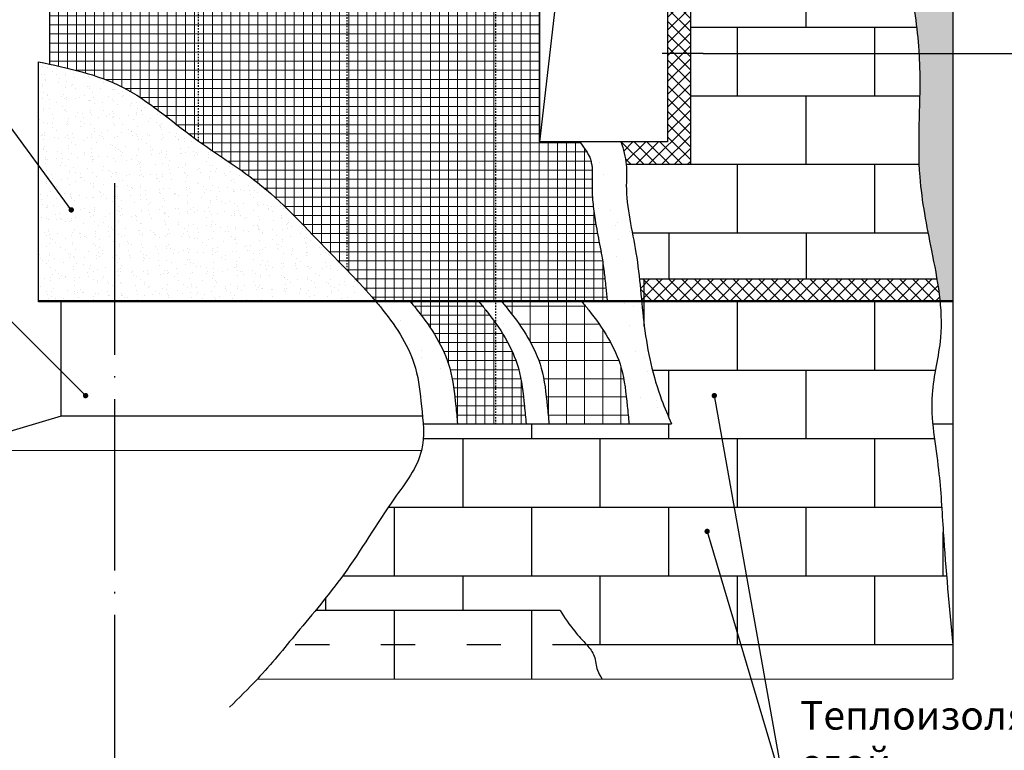
# Model space of a CAD drawing. Units: millimetres. Extents: x -610 to 3150, y 1594 to 3475.
# Drawn here: x 62 to 131, y 3166 to 3217 of the extents above; entities that cross this region are included whole.
import ezdxf

# ---------------------------------------------------------------- set-up
doc = ezdxf.new("R2010")
doc.units = ezdxf.units.MM
for name, pattern in [('ACAD_ISO03W100', [30, 12, -18]), ('ACAD_ISO04W100', [30, 24, -3, 0, -3]), ('DASHED', [0.75, 0.5, -0.25])]:
    doc.linetypes.add(name, pattern=pattern)
for name, color, linetype, lineweight in [('Construction_wall', 1, 'Continuous', 25), ('Greed_construction', 252, 'Continuous', 20), ('Greed_MW', 52, 'Continuous', 20), ('TEXT-2', 7, 'Continuous', 25), ('Вспомогат. линии', 130, 'Continuous', 25), ('Земля', 86, 'Continuous', 20), ('Оси', 31, 'ACAD_ISO04W100', 25), ('стеклосетка', 3, 'ACAD_ISO03W100', 25), ('Утеплитель', 5, 'Continuous', 25)]:
    doc.layers.add(name, color=color, linetype=linetype, lineweight=lineweight)
doc.styles.get("Standard").update_dxf_attribs({"font": 'times.ttf'})
doc.dimstyles.get("Standard").update_dxf_attribs({"dimtxt": 0.18, "dimasz": 0.18, "dimexe": 0.18, "dimexo": 0.0625, "dimgap": 0.09, "dimtad": 0, "dimtih": 1, "dimtoh": 1, "dimdec": 4, "dimzin": 0, "dimdsep": 46, "dimtxsty": 'Standard', "dimcen": 0.09, "dimadec": 0, "dimazin": 0, "dimtfac": 1, "dimtdec": 4, "dimtofl": 0, "dimtmove": 0, "dimatfit": 3, "dimfxl": 1, "dimtolj": 1, "dimtzin": 0, "dimarcsym": 0})
pattern_1 = [(45, (-102.5449, 2710.3505), (-0.4490128, 0.4490128), []), (135, (-102.5449, 2710.3505), (-0.4490128, -0.4490128), [])]
pattern_2 = [(90, (-102.5449, 2710.3505), (-0.635, 1e-16), []), (180, (-102.5449, 2710.3505), (-1e-16, -0.635), [])]
pattern_3 = [(172.5, (-102.545, 2710.3505), (-2.678028, -2.85905), [0, -3.08864, 0, -3.4544, 0, -3.302]), (142.5, (-102.545, 2710.3505), (-6.597863, -1.512087), [0, -1.66624, 0, -2.78384, 0, -1.0668]), (102.5, (-100.7776, 2708.583), (-4.482658, 4.466399), [0, -1.016, 0, -3.6576, 0, -4.7752]), (92.5, (-100.7776, 2708.583), (-5.580406, 3.05825), [0, -0.508, 0, -2.39776, 0, -2.7432])]

msp = doc.modelspace()

# ---------------------------------------------------------------- hatches: boundary and pattern name
at = {"layer": 'Greed_construction'}
h = msp.add_hatch(dxfattribs=at)
h.set_pattern_fill('ANSI37', color=256, scale=0.2, angle=45, style=0)
h.set_pattern_definition(pattern_2)
h.paths.add_polyline_path([(73.2812, 3288.7156), (74.9016, 3288.7156), (74.9016, 3292.3226), (64.5016, 3292.3226), (64.5016, 3288.7156)])
h.paths.add_polyline_path([(64.5016, 3288.7156), (64.5016, 3280.1273), (74.9016, 3277.4077), (74.9016, 3288.7156), (72.922, 3288.7156)])
edge = h.paths.add_edge_path()
edge.add_line((64.5016, 3280.1273), (64.5016, 3250.0825))
edge.add_spline(control_points=[(64.5016, 3250.0825), (66.2054, 3250.1457), (69.7056, 3250.2756), (73.1882, 3249.605), (74.9016, 3249.0686)], knot_values=[66.756728, 66.756728, 66.756728, 66.756728, 73.1407639, 79.8716465, 79.8716465, 79.8716465, 79.8716465], degree=3, periodic=0)
edge.add_line((74.9016, 3249.0686), (74.9016, 3277.4077))
edge.add_line((74.9016, 3277.4077), (64.5016, 3280.1273))
edge = h.paths.add_edge_path()
edge.add_spline(control_points=[(85.3016, 3282.5712), (85.2322, 3282.762), (85.1584, 3282.9573), (84.8997, 3283.6278), (84.7002, 3284.1239), (84.4026, 3284.9125), (84.3038, 3285.1828), (84.1128, 3285.7402), (84.0202, 3286.0302), (83.8087, 3286.7568), (83.6987, 3287.1939), (83.4704, 3288.2262), (83.3646, 3288.8189), (83.157, 3290.1892), (83.0688, 3290.9609), (82.9712, 3291.9088), (82.952, 3292.1008), (82.8743, 3292.3226)], knot_values=[0.6734117, 0.6734117, 0.6734117, 0.6734117, 1.5078106, 1.5078106, 3.4715003, 3.4715003, 4.4533452, 4.4533452, 5.4351901, 5.4351901, 6.9301513, 6.9301513, 8.9873921, 8.9873921, 11.7454045, 11.7454045, 12.450999, 12.450999, 12.450999, 12.450999], degree=3, periodic=0)
edge.add_line((82.8743, 3292.3226), (74.9016, 3292.3226))
edge.add_line((74.9016, 3292.3226), (74.9016, 3249.0686))
edge.add_spline(control_points=[(74.9016, 3249.0686), (75.0797, 3249.0128), (77.8163, 3248.1202), (81.2655, 3246.234), (84.5054, 3244.2204), (85.3016, 3243.541)], knot_values=[52.0224395, 52.0224395, 52.0224395, 52.0224395, 52.7220984, 62.8206751, 66.756728, 66.756728, 66.756728, 66.756728], degree=3, periodic=0)
edge.add_line((85.3016, 3243.541), (85.3016, 3282.5712))
edge = h.paths.add_edge_path()
edge.add_spline(control_points=[(85.3016, 3243.541), (85.6412, 3243.2513), (87.0466, 3241.8836), (88.9582, 3237.5452), (87.6594, 3232.1582), (85.9278, 3228.9347), (85.3016, 3227.9269)], knot_values=[30.8453448, 30.8453448, 30.8453448, 30.8453448, 32.5240064, 38.2371928, 47.5590247, 52.0224395, 52.0224395, 52.0224395, 52.0224395], degree=3, periodic=0)
edge.add_line((85.3016, 3227.9269), (85.3016, 3199.2823))
edge.add_spline(control_points=[(85.3016, 3199.2823), (85.9693, 3198.595), (86.6271, 3197.8979), (87.2538, 3197.1617)], knot_values=[33.1093698, 33.1093698, 33.1093698, 33.1093698, 36.7138326, 36.7138326, 36.7138326, 36.7138326], degree=3, periodic=0)
edge.add_line((87.2538, 3197.1617), (95.7016, 3197.1617))
edge.add_line((95.7016, 3197.1617), (95.7016, 3244.8357))
edge.add_spline(control_points=[(95.7016, 3244.8357), (95.6907, 3244.8547), (95.6798, 3244.8737), (95.5711, 3245.0611), (95.4707, 3245.2255), (95.2638, 3245.5467), (95.1605, 3245.6978), (94.915, 3246.0429), (94.7759, 3246.233), (94.4801, 3246.6493), (94.3235, 3246.875), (94.0866, 3247.2501), (94.0073, 3247.3813), (93.8509, 3247.6574), (93.7729, 3247.8049), (93.6023, 3248.1529), (93.5142, 3248.3535), (93.2107, 3249.1062), (93.0555, 3249.6283), (92.7864, 3250.5693), (92.6725, 3250.989), (92.4842, 3251.5631), (92.4116, 3251.7576), (92.3012, 3252.0087), (92.2642, 3252.0857), (92.1897, 3252.2271), (92.1539, 3252.2889), (91.9914, 3252.5458), (91.8209, 3252.7727), (91.3948, 3253.3017), (91.14, 3253.6031), (90.7243, 3254.1469), (90.5752, 3254.3517), (90.3539, 3254.6894), (90.2806, 3254.8071), (90.1369, 3255.0538), (90.0657, 3255.1849), (89.8929, 3255.5297), (89.7996, 3255.7439), (89.4621, 3256.6213), (89.3193, 3257.2659), (89.1246, 3258.4681), (89.0725, 3259.0291), (88.9914, 3259.8672), (88.9615, 3260.1727), (88.9093, 3260.5974), (88.8907, 3260.7334), (88.8502, 3260.9932), (88.8287, 3261.1146), (88.7718, 3261.3982), (88.735, 3261.5601), (88.6305, 3261.9806), (88.5567, 3262.2449), (88.3083, 3263.0899), (88.1084, 3263.706), (87.814, 3264.7853), (87.7099, 3265.2098), (87.5846, 3265.884), (87.548, 3266.1149), (87.4896, 3266.5895), (87.4683, 3266.8357), (87.4205, 3267.7396), (87.4455, 3268.3545), (87.5038, 3269.4754), (87.5373, 3269.9823), (87.5465, 3270.6325), (87.544, 3270.8244), (87.5302, 3271.091), (87.5239, 3271.1763), (87.508, 3271.3399), (87.4987, 3271.4162), (87.4714, 3271.5981), (87.4512, 3271.7071), (87.3792, 3272.0409), (87.315, 3272.28), (87.1057, 3272.9717), (86.9346, 3273.4577), (86.6593, 3274.3028), (86.5592, 3274.6236), (86.4207, 3275.135), (86.3764, 3275.3105), (86.2947, 3275.6721), (86.2569, 3275.8608), (86.1859, 3276.273), (86.1547, 3276.4962), (86.0914, 3277.0403), (86.0664, 3277.3551), (86.0085, 3278.2982), (85.9964, 3278.8848), (85.9492, 3279.7834), (85.9222, 3280.1254), (85.861, 3280.5763), (85.8387, 3280.7099), (85.7742, 3281.0347), (85.7286, 3281.2257), (85.5758, 3281.7854), (85.4484, 3282.1682), (85.3016, 3282.5712)], knot_values=[12.450999, 12.450999, 12.450999, 12.450999, 12.5483626, 12.5483626, 13.4150554, 13.4150554, 14.2817482, 14.2817482, 15.159012, 15.159012, 16.0246461, 16.0246461, 16.4574632, 16.4574632, 16.8902802, 16.8902802, 17.4977775, 17.4977775, 19.2172909, 19.2172909, 20.9368044, 20.9368044, 22.0062876, 22.0062876, 22.5410292, 22.5410292, 23.0757707, 23.0757707, 24.4598621, 24.4598621, 25.8439534, 25.8439534, 26.5824371, 26.5824371, 26.9516789, 26.9516789, 27.3209208, 27.3209208, 27.9229163, 27.9229163, 29.8068883, 29.8068883, 31.6908603, 31.6908603, 32.881057, 32.881057, 33.4761554, 33.4761554, 34.0712537, 34.0712537, 34.8189069, 34.8189069, 35.9613825, 35.9613825, 38.3238019, 38.3238019, 39.7295291, 39.7295291, 40.4323927, 40.4323927, 41.1352563, 41.1352563, 43.1238915, 43.1238915, 45.1125266, 45.1125266, 46.0302397, 46.0302397, 46.4890963, 46.4890963, 46.9479528, 46.9479528, 47.5586777, 47.5586777, 48.7340326, 48.7340326, 50.7078933, 50.7078933, 51.8112169, 51.8112169, 52.3628788, 52.3628788, 52.9145406, 52.9145406, 53.5957306, 53.5957306, 54.6139787, 54.6139787, 56.7692898, 56.7692898, 58.3038274, 58.3038274, 59.0210943, 59.0210943, 59.9768172, 59.9768172, 61.7397777, 61.7397777, 61.7397777, 61.7397777], degree=3, periodic=0)
edge.add_line((85.3016, 3282.5712), (85.3016, 3243.541))
edge = h.paths.add_edge_path()
edge.add_spline(control_points=[(85.3016, 3227.9269), (84.6847, 3226.9338), (82.4437, 3223.7782), (79.0414, 3219.9793), (75.7923, 3218.6329), (74.9016, 3218.3613)], knot_values=[12.7669323, 12.7669323, 12.7669323, 12.7669323, 17.1647169, 27.2482259, 30.8453448, 30.8453448, 30.8453448, 30.8453448], degree=3, periodic=0)
edge.add_line((74.9016, 3218.3613), (74.9016, 3208.318))
edge.add_spline(control_points=[(74.9016, 3208.318), (76.2759, 3207.3343), (79.5846, 3205.3303), (82.7264, 3201.886), (84.7845, 3199.8147), (85.3016, 3199.2823)], knot_values=[15.8260505, 15.8260505, 15.8260505, 15.8260505, 22.1244362, 30.3176751, 33.1093698, 33.1093698, 33.1093698, 33.1093698], degree=3, periodic=0)
edge.add_line((85.3016, 3199.2823), (85.3016, 3227.9269))
edge = h.paths.add_edge_path()
edge.add_spline(control_points=[(74.9016, 3218.3613), (71.7404, 3217.3975), (68.121, 3217.4721), (64.5016, 3217.5467)], knot_values=[0, 0, 0, 0, 12.7669323, 12.7669323, 12.7669323, 12.7669323], degree=3, periodic=0)
edge.add_line((64.5016, 3217.5467), (64.5016, 3213.6932))
edge.add_spline(control_points=[(64.5016, 3213.6932), (66.2755, 3213.315), (70.0483, 3212.3946), (73.0407, 3209.6635), (74.8115, 3208.3825), (74.9016, 3208.318)], knot_values=[1.0032038, 1.0032038, 1.0032038, 1.0032038, 7.6856998, 15.4130552, 15.8260505, 15.8260505, 15.8260505, 15.8260505], degree=3, periodic=0)
edge.add_line((74.9016, 3208.318), (74.9016, 3218.3613))
edge = h.paths.add_edge_path()
edge.add_line((98.7818, 3224.2662), (100.5613, 3224.2662))
edge.add_spline(control_points=[(100.5613, 3224.2662), (100.5174, 3224.3571), (100.4736, 3224.4495), (100.3402, 3224.7379), (100.2509, 3224.9414), (99.9723, 3225.6208), (99.8051, 3226.102), (99.5045, 3227.1223), (99.3767, 3227.662), (99.0777, 3229.2448), (98.9761, 3230.2901), (98.9236, 3231.8405), (98.9229, 3232.3545), (98.9421, 3233.1189), (98.9519, 3233.3727), (98.9775, 3233.8775), (98.9929, 3234.1208), (99.0418, 3234.8931), (99.0699, 3235.3753), (99.065, 3235.9603), (99.0585, 3236.1191), (99.0347, 3236.4138), (99.0178, 3236.5475), (98.9804, 3236.7553), (98.9624, 3236.8396), (98.9069, 3237.0665), (98.864, 3237.2152), (98.7333, 3237.6169), (98.6337, 3237.8831), (98.4629, 3238.3147), (98.4024, 3238.4639), (98.2768, 3238.7734), (98.2109, 3238.9355), (98.0621, 3239.3079), (97.9806, 3239.5157), (97.7468, 3240.1178), (97.5987, 3240.5075), (97.0492, 3241.9436), (96.6602, 3242.9352), (96.0589, 3244.1821), (95.8849, 3244.516), (95.7016, 3244.8357)], knot_values=[61.7397777, 61.7397777, 61.7397777, 61.7397777, 62.0736846, 62.0736846, 62.7644393, 62.7644393, 64.3719876, 64.3719876, 66.1512621, 66.1512621, 69.5806039, 69.5806039, 71.2952748, 71.2952748, 72.1526102, 72.1526102, 73.0099456, 73.0099456, 75.008528, 75.008528, 75.8287724, 75.8287724, 76.6490168, 76.6490168, 77.1656211, 77.1656211, 77.9751039, 77.9751039, 79.2178459, 79.2178459, 79.8392169, 79.8392169, 80.4605879, 80.4605879, 81.257498, 81.257498, 82.7894902, 82.7894902, 87.023709, 87.023709, 88.659731, 88.659731, 88.659731, 88.659731], degree=3, periodic=0)
edge.add_line((95.7016, 3244.8357), (95.7016, 3197.1617))
edge.add_line((95.7016, 3197.1617), (103.4951, 3197.1617))
edge.add_spline(control_points=[(103.4951, 3197.1617), (103.4654, 3197.474), (103.4365, 3197.781), (103.3681, 3198.4617), (103.3281, 3198.8323), (103.2599, 3199.3753), (103.2358, 3199.5541), (103.1842, 3199.9075), (103.157, 3200.0799), (103.0803, 3200.5289), (103.0269, 3200.8123), (102.8672, 3201.6397), (102.7528, 3202.208), (102.5922, 3203.207), (102.5362, 3203.6159), (102.4782, 3204.2546), (102.4632, 3204.4717), (102.4493, 3204.8037), (102.4461, 3204.9154), (102.443, 3205.1408), (102.4432, 3205.2572), (102.4468, 3205.4977), (102.4504, 3205.6191), (102.4591, 3205.9063), (102.4635, 3206.0559), (102.4635, 3206.2381), (102.4625, 3206.2918), (102.4587, 3206.3848), (102.4561, 3206.4222), (102.4454, 3206.5302), (102.4311, 3206.6215), (102.3875, 3206.8248), (102.3608, 3206.9316), (102.2859, 3207.2028), (102.2338, 3207.3749), (101.5866, 3208.2662)], knot_values=[0, 0, 0, 0, 1.172751, 1.172751, 2.6464093, 2.6464093, 3.3832384, 3.3832384, 4.1200676, 4.1200676, 5.2610268, 5.2610268, 7.3319171, 7.3319171, 8.6733238, 8.6733238, 9.3440272, 9.3440272, 9.6793789, 9.6793789, 10.0147306, 10.0147306, 10.4221199, 10.4221199, 11.0709457, 11.0709457, 11.3953585, 11.3953585, 11.7197714, 11.7197714, 12.4079247, 12.4079247, 12.9937897, 12.9937897, 13.7385955, 13.7385955, 13.7385955, 13.7385955], degree=3, periodic=0)
edge.add_line((101.5866, 3208.2662), (98.7818, 3208.2662))
edge.add_line((98.7818, 3208.2662), (98.7818, 3224.2662))
h = msp.add_hatch(dxfattribs=at)
h.set_pattern_fill('AR-BRSTD', color=256, scale=0.008, style=0)
h.set_pattern_definition([(0, (32.4449, 649.49325), (0, 0.5419344), []), (90, (32.4449, 649.49325), (-0.8128, 0.5419344), [0.5419344, -0.5419344])])
edge = h.paths.add_edge_path()
edge.add_line((127.7016, 3284.7006), (111.8901, 3290.4765))
edge.add_spline(control_points=[(111.8901, 3290.4765), (112.1021, 3289.7396), (112.326, 3289.0028), (112.5587, 3288.2662)], knot_values=[3.3383967, 3.3383967, 3.3383967, 3.3383967, 6.18873, 6.18873, 6.18873, 6.18873], degree=3, periodic=0)
edge.add_spline(control_points=[(112.5587, 3288.2662), (113.0646, 3286.6645), (113.6118, 3285.0641), (114.1685, 3283.4662)], knot_values=[6.18873, 6.18873, 6.18873, 6.18873, 12.3873214, 12.3873214, 12.3873214, 12.3873214], degree=3, periodic=0)
edge.add_spline(control_points=[(114.1685, 3283.4662), (114.4893, 3282.5457), (115.0529, 3280.945), (115.6074, 3279.3476), (115.8298, 3278.6662)], knot_values=[12.3873214, 12.3873214, 12.3873214, 12.3873214, 15.9585104, 18.6024906, 18.6024906, 18.6024906, 18.6024906], degree=3, periodic=0)
edge.add_spline(control_points=[(115.8298, 3278.6662), (115.9579, 3278.2737), (116.0815, 3277.8805), (116.1984, 3277.4862)], knot_values=[18.6024906, 18.6024906, 18.6024906, 18.6024906, 20.1258667, 20.1258667, 20.1258667, 20.1258667], degree=3, periodic=0)
edge.add_line((116.1984, 3277.4862), (127.7016, 3281.5535))
edge.add_line((127.7016, 3281.5535), (127.7016, 3284.7006))
edge = h.paths.add_edge_path()
edge.add_line((127.7016, 3292.3226), (111.3857, 3292.3226))
edge.add_spline(control_points=[(111.3857, 3292.3226), (111.5444, 3291.7072), (111.7131, 3291.0918), (111.8901, 3290.4765)], knot_values=[0.9585354, 0.9585354, 0.9585354, 0.9585354, 3.3383967, 3.3383967, 3.3383967, 3.3383967], degree=3, periodic=0)
edge.add_line((111.8901, 3290.4765), (127.7016, 3284.7006))
edge.add_line((127.7016, 3284.7006), (127.7016, 3292.3226))
edge = h.paths.add_edge_path()
edge.add_line((127.7016, 3281.5535), (116.1984, 3277.4862))
edge.add_spline(control_points=[(116.1984, 3277.4862), (116.5517, 3276.2937), (116.8432, 3275.0914), (117.0097, 3273.8662)], knot_values=[20.1258667, 20.1258667, 20.1258667, 20.1258667, 24.7330804, 24.7330804, 24.7330804, 24.7330804], degree=3, periodic=0)
edge.add_spline(control_points=[(117.0097, 3273.8662), (117.1235, 3273.0284), (117.2267, 3271.4497), (117.0579, 3269.8198), (116.9656, 3269.0662)], knot_values=[24.7330804, 24.7330804, 24.7330804, 24.7330804, 27.8838465, 30.5950901, 30.5950901, 30.5950901, 30.5950901], degree=3, periodic=0)
edge.add_spline(control_points=[(116.9656, 3269.0662), (116.8866, 3268.4216), (116.7972, 3267.7772), (116.7249, 3267.1402)], knot_values=[30.5950901, 30.5950901, 30.5950901, 30.5950901, 32.9146233, 32.9146233, 32.9146233, 32.9146233], degree=3, periodic=0)
edge.add_line((116.7249, 3267.1402), (127.7016, 3269.5253))
edge.add_line((127.7016, 3269.5253), (127.7016, 3281.5535))
edge = h.paths.add_edge_path()
edge.add_line((127.7016, 3269.5253), (116.7249, 3267.1402))
edge.add_spline(control_points=[(116.7249, 3267.1402), (116.6133, 3266.1559), (116.5424, 3265.1892), (116.6139, 3264.2662)], knot_values=[32.9146233, 32.9146233, 32.9146233, 32.9146233, 36.4986033, 36.4986033, 36.4986033, 36.4986033], degree=3, periodic=0)
edge.add_spline(control_points=[(116.6139, 3264.2662), (116.6774, 3263.4454), (117.3074, 3260.6332), (120.8894, 3258.0712), (120.7995, 3255.285), (120.7542, 3254.6662)], knot_values=[36.4986033, 36.4986033, 36.4986033, 36.4986033, 39.6862178, 47.8989395, 50.1852139, 50.1852139, 50.1852139, 50.1852139], degree=3, periodic=0)
edge.add_line((118.9733, 3259.4662), (118.9707, 3259.4662))
edge.add_spline(control_points=[(116.6139, 3264.2662), (116.6774, 3263.4454), (117.3074, 3260.6332), (120.8894, 3258.0712), (120.7995, 3255.285), (120.7542, 3254.6662)], knot_values=[36.4986033, 36.4986033, 36.4986033, 36.4986033, 39.6862178, 47.8989395, 50.1852139, 50.1852139, 50.1852139, 50.1852139], degree=3, periodic=0)
edge.add_spline(control_points=[(120.7542, 3254.6662), (120.6918, 3253.8151), (120.3634, 3251.2317), (122.6506, 3248.346), (122.4806, 3245.8908), (122.3948, 3245.0662)], knot_values=[50.1852139, 50.1852139, 50.1852139, 50.1852139, 53.3301609, 59.4823697, 62.5449875, 62.5449875, 62.5449875, 62.5449875], degree=3, periodic=0)
edge.add_spline(control_points=[(122.3948, 3245.0662), (122.3275, 3244.4198), (122.2422, 3243.768), (122.2246, 3243.123)], knot_values=[62.5449875, 62.5449875, 62.5449875, 62.5449875, 64.9461479, 64.9461479, 64.9461479, 64.9461479], degree=3, periodic=0)
edge.add_line((122.2246, 3243.123), (122.2246, 3242.6662))
edge.add_spline(control_points=[(122.2246, 3242.6662), (122.274, 3241.0176), (122.9051, 3239.4324), (123.1576, 3237.8118)], knot_values=[65.5145036, 65.5145036, 65.5145036, 65.5145036, 71.6887718, 71.6887718, 71.6887718, 71.6887718], degree=3, periodic=0)
edge.add_line((123.1576, 3237.8118), (127.7016, 3237.8118))
edge.add_line((127.7016, 3237.8118), (127.7016, 3248.435))
edge.add_line((127.7016, 3248.435), (130.0552, 3249.6686))
edge.add_line((130.0552, 3249.6686), (127.7016, 3249.6686))
edge.add_line((127.7016, 3249.6686), (125.348, 3249.6686))
edge.add_line((125.348, 3249.6686), (127.7016, 3250.9022))
edge.add_line((127.7016, 3250.9022), (127.7016, 3269.5253))
edge = h.paths.add_edge_path()
edge.add_line((127.7016, 3237.8118), (123.1576, 3237.8118))
edge.add_spline(control_points=[(123.1576, 3237.8118), (123.1863, 3237.6275), (123.2863, 3236.8523), (123.2752, 3236.0664), (123.2557, 3235.4662)], knot_values=[71.6887718, 71.6887718, 71.6887718, 71.6887718, 72.3906991, 74.6350175, 74.6350175, 74.6350175, 74.6350175], degree=3, periodic=0)
edge.add_spline(control_points=[(123.2557, 3235.4662), (123.2324, 3234.7546), (123.0963, 3232.2604), (124.0023, 3229.3594), (124.0214, 3227.101), (124.0138, 3226.6118)], knot_values=[74.6350175, 74.6350175, 74.6350175, 74.6350175, 77.296318, 83.9357051, 85.7675305, 85.7675305, 85.7675305, 85.7675305], degree=3, periodic=0)
edge.add_line((124.0138, 3226.6118), (127.7016, 3226.6118))
edge.add_line((127.7016, 3226.6118), (127.7016, 3237.8118))
edge = h.paths.add_edge_path()
edge.add_line((127.7016, 3226.6118), (124.0138, 3226.6118))
edge.add_spline(control_points=[(124.0138, 3226.6118), (124.01, 3226.3634), (124.0031, 3226.1148), (123.9958, 3225.8662)], knot_values=[85.7675305, 85.7675305, 85.7675305, 85.7675305, 86.6975452, 86.6975452, 86.6975452, 86.6975452], degree=3, periodic=0)
edge.add_spline(control_points=[(123.9958, 3225.8662), (123.98, 3225.3323), (123.9622, 3224.7983), (123.9676, 3224.2662)], knot_values=[86.6975452, 86.6975452, 86.6975452, 86.6975452, 88.6952598, 88.6952598, 88.6952598, 88.6952598], degree=3, periodic=0)
edge.add_spline(control_points=[(123.9676, 3224.2662), (123.9695, 3224.0891), (124.0222, 3221.9741), (124.7302, 3219.3374), (125.0945, 3216.8395), (125.1623, 3216.2662)], knot_values=[88.6952598, 88.6952598, 88.6952598, 88.6952598, 89.3603541, 96.6468153, 98.8096792, 98.8096792, 98.8096792, 98.8096792], degree=3, periodic=0)
edge.add_spline(control_points=[(125.1623, 3216.2662), (125.2342, 3215.6585), (125.2886, 3215.0491), (125.3255, 3214.4385)], knot_values=[98.8096792, 98.8096792, 98.8096792, 98.8096792, 101.1028282, 101.1028282, 101.1028282, 101.1028282], degree=3, periodic=0)
edge.add_line((125.3255, 3214.4385), (127.7016, 3214.4385))
edge.add_line((127.7016, 3214.4385), (127.7016, 3226.6118))
edge = h.paths.add_edge_path()
edge.add_line((127.7016, 3214.4385), (125.3255, 3214.4385))
edge.add_spline(control_points=[(125.3255, 3214.4385), (125.3521, 3213.998), (125.4661, 3211.1236), (125.0662, 3206.8854), (125.7058, 3203.1824), (125.9614, 3201.8662)], knot_values=[101.1028282, 101.1028282, 101.1028282, 101.1028282, 102.7570704, 111.881339, 116.8822106, 116.8822106, 116.8822106, 116.8822106], degree=3, periodic=0)
edge.add_spline(control_points=[(125.9614, 3201.8662), (126.0394, 3201.4643), (126.2528, 3200.4014), (126.466, 3199.3318), (126.578, 3198.6662)], knot_values=[116.8822106, 116.8822106, 116.8822106, 116.8822106, 118.409544, 120.9162981, 120.9162981, 120.9162981, 120.9162981], degree=3, periodic=0)
edge.add_spline(control_points=[(126.578, 3198.6662), (126.6623, 3198.1651), (126.7349, 3197.6634), (126.7871, 3197.1617)], knot_values=[120.9162981, 120.9162981, 120.9162981, 120.9162981, 122.8038462, 122.8038462, 122.8038462, 122.8038462], degree=3, periodic=0)
edge.add_line((126.7989, 3197.0662), (127.7016, 3197.0662))
edge.add_line((127.7016, 3197.0662), (127.7016, 3214.4385))
h = msp.add_hatch(dxfattribs=at)
h.set_pattern_fill('AR-SAND', color=256, scale=0.024, angle=135, style=0)
h.set_pattern_definition([(172.5, (-102.5449, 2710.3505), (-0.8034084, -0.8577152), [0, -0.926592, 0, -1.03632, 0, -0.9906]), (142.5, (-102.5449, 2710.3505), (-1.979359, -0.453626), [0, -0.499872, 0, -0.835152, 0, -0.32004]), (102.5, (-102.0147, 2709.8203), (-1.3447975, 1.3399196), [0, -0.3048, 0, -1.09728, 0, -1.43256]), (92.5, (-102.0147, 2709.8203), (-1.674122, 0.9174747), [0, -0.1524, 0, -0.719328, 0, -0.82296])])
edge = h.paths.add_edge_path()
edge.add_spline(control_points=[(87.3348, 3197.0662), (86.2005, 3198.4105), (83.4099, 3201.1367), (79.5095, 3205.4126), (74.3122, 3208.503), (70.6645, 3211.8322), (67.835, 3212.8473), (66.9016, 3213.1137)], knot_values=[4.0553132, 4.0553132, 4.0553132, 4.0553132, 10.6069799, 18.8002188, 25.5115998, 33.2389552, 36.8693418, 36.8693418, 36.8693418, 36.8693418], degree=3, periodic=0)
edge.add_line((66.9016, 3213.1137), (66.9016, 3197.0662))
edge.add_line((66.9016, 3197.0662), (87.3348, 3197.0662))
edge = h.paths.add_edge_path()
edge.add_spline(control_points=[(66.9016, 3213.1137), (65.859, 3213.4112), (64.7803, 3213.6363), (63.7016, 3213.8613)], knot_values=[0, 0, 0, 0, 4.0553132, 4.0553132, 4.0553132, 4.0553132], degree=3, periodic=0)
edge.add_line((63.7016, 3213.8613), (63.7016, 3197.0662))
edge.add_line((63.7016, 3197.0662), (66.9016, 3197.0662))
edge.add_line((66.9016, 3197.0662), (66.9016, 3213.1137))
h = msp.add_hatch(dxfattribs=at)
h.set_pattern_fill('AR-SAND', color=256, scale=0.08, angle=135, style=0)
h.set_pattern_definition(pattern_3)
edge = h.paths.add_edge_path()
edge.add_spline(control_points=[(101.5866, 3208.2662), (102.2338, 3207.3749), (102.2859, 3207.2028), (102.3608, 3206.9316), (102.3875, 3206.8248), (102.4311, 3206.6215), (102.4454, 3206.5302), (102.4561, 3206.4222), (102.4587, 3206.3848), (102.4625, 3206.2918), (102.4635, 3206.2381), (102.4635, 3206.0559), (102.4591, 3205.9063), (102.4504, 3205.6191), (102.4468, 3205.4977), (102.4432, 3205.2572), (102.443, 3205.1408), (102.4461, 3204.9154), (102.4493, 3204.8037), (102.4632, 3204.4717), (102.4782, 3204.2546), (102.5362, 3203.6159), (102.5922, 3203.207), (102.7528, 3202.208), (102.8672, 3201.6397), (103.0269, 3200.8123), (103.0803, 3200.5289), (103.157, 3200.0799), (103.1842, 3199.9075), (103.2358, 3199.5541), (103.2599, 3199.3753), (103.3281, 3198.8323), (103.3681, 3198.4617), (103.4365, 3197.781), (103.4654, 3197.474), (103.4951, 3197.1617)], knot_values=[0, 0, 0, 0, 0.7448058, 0.7448058, 1.3306709, 1.3306709, 2.0188241, 2.0188241, 2.343237, 2.343237, 2.6676499, 2.6676499, 3.3164756, 3.3164756, 3.723865, 3.723865, 4.0592166, 4.0592166, 4.3945683, 4.3945683, 5.0652717, 5.0652717, 6.4066784, 6.4066784, 8.4775687, 8.4775687, 9.6185279, 9.6185279, 10.3553571, 10.3553571, 11.0921862, 11.0921862, 12.5658445, 12.5658445, 13.7385955, 13.7385955, 13.7385955, 13.7385955], degree=3, periodic=0)
edge.add_line((103.4951, 3197.1617), (105.9061, 3197.1617))
edge.add_spline(control_points=[(105.9061, 3197.1617), (105.7995, 3198.2744), (105.562, 3200.9738), (104.7078, 3204.0998), (104.9346, 3206.745), (104.6324, 3207.737), (104.4712, 3208.2662)], knot_values=[0, 0, 0, 0, 4.1918666, 10.1747256, 11.9705707, 14.0240236, 14.0240236, 14.0240236, 14.0240236], degree=3, periodic=0)
edge.add_line((104.4712, 3208.2662), (101.5866, 3208.2662))
h = msp.add_hatch(dxfattribs=at)
h.set_pattern_fill('AR-SAND', color=256, scale=0.08, angle=135, style=0)
h.set_pattern_definition(pattern_3)
edge = h.paths.add_edge_path()
edge.add_spline(control_points=[(87.3348, 3197.0662), (87.4952, 3196.8761), (88.6482, 3195.4721), (90.1786, 3193.1185), (90.4527, 3190.2777), (90.5981, 3188.9455), (90.6232, 3188.5353)], knot_values=[36.8693418, 36.8693418, 36.8693418, 36.8693418, 37.7961396, 43.6181383, 46.978984, 48.4929002, 48.4929002, 48.4929002, 48.4929002], degree=3, periodic=0)
edge.add_line((90.6232, 3188.5353), (93.0232, 3188.5353))
edge.add_spline(control_points=[(93.0232, 3188.5353), (92.9981, 3188.9455), (92.8527, 3190.2777), (92.5786, 3193.1185), (91.0482, 3195.4721), (89.8952, 3196.8761), (89.7348, 3197.0662)], knot_values=[36.8693418, 36.8693418, 36.8693418, 36.8693418, 38.383258, 41.7441038, 47.5661025, 48.4929002, 48.4929002, 48.4929002, 48.4929002], degree=3, periodic=0)
edge.add_line((89.7348, 3197.0662), (87.3348, 3197.0662))
edge = h.paths.add_edge_path()
edge.add_spline(control_points=[(95.7016, 3195.5665), (96.39, 3194.5894), (97.4149, 3192.7422), (97.6527, 3190.2777), (97.7981, 3188.9455), (97.8232, 3188.5353)], knot_values=[39.2130117, 39.2130117, 39.2130117, 39.2130117, 43.6181383, 46.978984, 48.4929002, 48.4929002, 48.4929002, 48.4929002], degree=3, periodic=0)
edge.add_line((97.8232, 3188.5353), (99.4232, 3188.5353))
edge.add_spline(control_points=[(99.4232, 3188.5353), (99.3981, 3188.9455), (99.2527, 3190.2777), (98.9786, 3193.1185), (97.4482, 3195.4721), (96.2952, 3196.8761), (96.1348, 3197.0662)], knot_values=[36.8693418, 36.8693418, 36.8693418, 36.8693418, 38.383258, 41.7441038, 47.5661025, 48.4929002, 48.4929002, 48.4929002, 48.4929002], degree=3, periodic=0)
edge.add_line((96.1348, 3197.0662), (95.7016, 3197.0662))
edge.add_line((95.7016, 3197.0662), (95.7016, 3195.5665))
edge = h.paths.add_edge_path()
edge.add_spline(control_points=[(108.0169, 3188.5353), (107.7653, 3189.0855), (106.8248, 3191.2576), (106.2064, 3194.1691), (105.9703, 3196.4952), (105.9153, 3197.0662)], knot_values=[14.1439448, 14.1439448, 14.1439448, 14.1439448, 16.4111328, 23.0218101, 25.1729352, 25.1729352, 25.1729352, 25.1729352], degree=3, periodic=0)
edge.add_line((105.9153, 3197.0662), (101.7348, 3197.0662))
edge.add_spline(control_points=[(101.7348, 3197.0662), (101.8952, 3196.8761), (103.0482, 3195.4721), (104.5786, 3193.1185), (104.8527, 3190.2777), (104.9981, 3188.9455), (105.0232, 3188.5353)], knot_values=[36.8693418, 36.8693418, 36.8693418, 36.8693418, 37.7961396, 43.6181383, 46.978984, 48.4929002, 48.4929002, 48.4929002, 48.4929002], degree=3, periodic=0)
edge.add_line((105.0232, 3188.5353), (108.0169, 3188.5353))
h = msp.add_hatch(dxfattribs=at)
h.set_pattern_fill('ANSI37', color=256, scale=0.2, angle=45, style=0)
h.set_pattern_definition(pattern_2)
edge = h.paths.add_edge_path()
edge.add_spline(control_points=[(89.7348, 3197.0662), (89.8952, 3196.8761), (91.0482, 3195.4721), (92.5786, 3193.1185), (92.8527, 3190.2777), (92.9981, 3188.9455), (93.0232, 3188.5353)], knot_values=[36.8693418, 36.8693418, 36.8693418, 36.8693418, 37.7961396, 43.6181383, 46.978984, 48.4929002, 48.4929002, 48.4929002, 48.4929002], degree=3, periodic=0)
edge.add_line((93.0232, 3188.5353), (95.7016, 3188.5353))
edge.add_line((95.7016, 3188.5353), (95.7016, 3195.5665))
edge.add_spline(control_points=[(95.7016, 3195.5665), (95.4802, 3195.8808), (95.0956, 3196.3885), (94.6952, 3196.8761), (94.5348, 3197.0662)], knot_values=[36.8693418, 36.8693418, 36.8693418, 36.8693418, 38.2862139, 39.2130117, 39.2130117, 39.2130117, 39.2130117], degree=3, periodic=0)
edge.add_line((94.5348, 3197.0662), (89.7348, 3197.0662))
edge = h.paths.add_edge_path()
edge.add_line((95.7016, 3188.5353), (97.8232, 3188.5353))
edge.add_spline(control_points=[(97.8232, 3188.5353), (97.7981, 3188.9455), (97.6527, 3190.2777), (97.4149, 3192.7422), (96.39, 3194.5894), (95.7016, 3195.5665)], knot_values=[39.2130117, 39.2130117, 39.2130117, 39.2130117, 40.7269279, 44.0877736, 48.4929002, 48.4929002, 48.4929002, 48.4929002], degree=3, periodic=0)
edge.add_line((95.7016, 3195.5665), (95.7016, 3188.5353))
h = msp.add_hatch(dxfattribs=at)
h.set_pattern_fill('ANSI37', color=256, scale=0.4, angle=45, style=0)
h.set_pattern_definition([(90, (-102.5449, 2710.3505), (-1.27, 3e-16), []), (180, (-102.5449, 2710.3505), (-3e-16, -1.27), [])])
edge = h.paths.add_edge_path()
edge.add_line((101.7348, 3197.0662), (96.1348, 3197.0662))
edge.add_spline(control_points=[(96.1348, 3197.0662), (96.2952, 3196.8761), (97.4482, 3195.4721), (98.9786, 3193.1185), (99.2527, 3190.2777), (99.3981, 3188.9455), (99.4232, 3188.5353)], knot_values=[36.8693418, 36.8693418, 36.8693418, 36.8693418, 37.7961396, 43.6181383, 46.978984, 48.4929002, 48.4929002, 48.4929002, 48.4929002], degree=3, periodic=0)
edge.add_line((99.4232, 3188.5353), (105.0232, 3188.5353))
edge.add_spline(control_points=[(105.0232, 3188.5353), (104.9981, 3188.9455), (104.8527, 3190.2777), (104.5786, 3193.1185), (103.0482, 3195.4721), (101.8952, 3196.8761), (101.7348, 3197.0662)], knot_values=[36.8693418, 36.8693418, 36.8693418, 36.8693418, 38.383258, 41.7441038, 47.5661025, 48.4929002, 48.4929002, 48.4929002, 48.4929002], degree=3, periodic=0)
at = {"layer": 'Greed_MW'}
h = msp.add_hatch(dxfattribs=at)
h.set_pattern_fill('ANSI37', color=256, scale=0.2, style=0)
h.set_pattern_definition(pattern_1)
h.paths.add_polyline_path([(105.6222, 3225.8662), (105.6222, 3224.2662), (107.7275, 3224.2662), (107.7275, 3214.4385), (109.3275, 3214.4385), (109.3275, 3224.2662), (115.8551, 3224.2662), (115.8551, 3225.8662)])
edge = h.paths.add_edge_path()
edge.add_line((115.8551, 3225.8662), (115.8551, 3224.2662))
edge.add_line((115.8551, 3224.2662), (123.9676, 3224.2662))
edge.add_spline(control_points=[(123.9676, 3224.2662), (123.9622, 3224.7983), (123.98, 3225.3323), (123.9958, 3225.8662)], knot_values=[86.6975452, 86.6975452, 86.6975452, 86.6975452, 88.6952598, 88.6952598, 88.6952598, 88.6952598], degree=3, periodic=0)
edge.add_line((123.9958, 3225.8662), (115.8551, 3225.8662))
edge = h.paths.add_edge_path()
edge.add_spline(control_points=[(102.4675, 3225.8662), (102.7018, 3225.322), (102.9782, 3224.7941), (103.2546, 3224.2662)], knot_values=[87.8930974, 87.8930974, 87.8930974, 87.8930974, 90.1220293, 90.1220293, 90.1220293, 90.1220293], degree=3, periodic=0)
edge.add_line((103.2546, 3224.2662), (105.6222, 3224.2662))
edge.add_line((105.6222, 3224.2662), (105.6222, 3225.8662))
edge.add_line((105.6222, 3225.8662), (102.4675, 3225.8662))
edge = h.paths.add_edge_path()
edge.add_line((107.7275, 3208.2662), (104.4712, 3208.2662))
edge.add_spline(control_points=[(104.4712, 3208.2662), (104.6324, 3207.737), (104.7936, 3207.2078), (104.8436, 3206.6662)], knot_values=[0, 0, 0, 0, 2.0534529, 2.0534529, 2.0534529, 2.0534529], degree=3, periodic=0)
edge.add_line((104.8436, 3206.6662), (109.3275, 3206.6662))
edge.add_line((109.3275, 3206.6662), (109.3275, 3214.4385))
edge.add_line((109.3275, 3214.4385), (107.7275, 3214.4385))
edge.add_line((107.7275, 3214.4385), (107.7275, 3208.2662))
h.paths.add_polyline_path([(66.1016, 3225.8662), (66.1016, 3224.2662), (74.9016, 3224.2662), (74.9016, 3225.8662)])
edge = h.paths.add_edge_path()
edge.add_line((74.9016, 3225.8662), (74.9016, 3224.2662))
edge.add_line((74.9016, 3224.2662), (77.2744, 3224.2662))
edge.add_spline(control_points=[(77.2744, 3224.2662), (77.7855, 3224.7333), (78.301, 3225.275), (78.8133, 3225.8662)], knot_values=[20.3452427, 20.3452427, 20.3452427, 20.3452427, 23.6509392, 23.6509392, 23.6509392, 23.6509392], degree=3, periodic=0)
edge.add_line((78.8133, 3225.8662), (74.9016, 3225.8662))
h = msp.add_hatch(dxfattribs=at)
h.set_pattern_fill('ANSI37', color=256, scale=0.2, style=0)
h.set_pattern_definition(pattern_1)
edge = h.paths.add_edge_path()
edge.add_line((106.1016, 3198.6662), (105.7588, 3198.6662))
edge.add_spline(control_points=[(105.7588, 3198.6662), (105.8151, 3198.1335), (105.8639, 3197.5999), (105.9153, 3197.0662)], knot_values=[12.1334799, 12.1334799, 12.1334799, 12.1334799, 14.1439448, 14.1439448, 14.1439448, 14.1439448], degree=3, periodic=0)
edge.add_line((105.9153, 3197.0662), (106.1016, 3197.0662))
edge.add_line((106.1016, 3197.0662), (106.1016, 3198.6662))
edge = h.paths.add_edge_path()
edge.add_line((106.1016, 3198.6662), (106.1016, 3197.1617))
edge.add_line((106.1016, 3197.1617), (126.7871, 3197.1617))
edge.add_spline(control_points=[(126.7871, 3197.1617), (126.7349, 3197.6634), (126.6623, 3198.1651), (126.578, 3198.6662)], knot_values=[120.9162981, 120.9162981, 120.9162981, 120.9162981, 122.8038462, 122.8038462, 122.8038462, 122.8038462], degree=3, periodic=0)
edge.add_line((126.578, 3198.6662), (106.1016, 3198.6662))

# ---------------------------------------------------------------- linework, layer by layer
at = {"layer": 'Construction_wall'}
for p, q in [((117.4246, 3216.2662), (117.4246, 3221.0662)), ((64.5016, 3213.6932), (64.5016, 3217.5467)), ((125.1623, 3216.2662), (109.3275, 3216.2662)), ((112.6246, 3211.4662), (112.6246, 3216.2662)), ((122.2246, 3211.4662), (122.2246, 3216.2662)), ((63.7016, 3197.0662), (63.7016, 3213.8613)), ((125.3749, 3211.4662), (109.3275, 3211.4662)), ((117.4246, 3206.6662), (117.4246, 3211.4662)), ((125.3289, 3206.6662), (104.8436, 3206.6662)), ((112.6246, 3201.8662), (112.6246, 3206.6662)), ((122.2246, 3201.8662), (122.2246, 3206.6662)), ((125.9614, 3201.8662), (105.2675, 3201.8662)), ((107.8246, 3201.8662), (107.8246, 3198.6662)), ((117.4246, 3201.8662), (117.4246, 3198.6662)), ((105.7588, 3198.6662), (126.578, 3198.6662)), ((63.7016, 3197.1617), (127.7016, 3197.1617)), ((127.7016, 3197.0662), (63.7016, 3197.0662)), ((65.3016, 3189.0662), (65.3016, 3197.0662)), ((112.6246, 3192.2662), (112.6246, 3197.0662)), ((122.2246, 3192.2662), (122.2246, 3197.0662)), ((126.4727, 3192.2662), (106.6757, 3192.2662)), ((107.8246, 3188.9626), (107.8246, 3192.2662)), ((117.4246, 3187.4662), (117.4246, 3192.2662)), ((65.3016, 3189.0662), (57.3016, 3186.6662)), ((90.5814, 3189.0662), (65.3016, 3189.0662)), ((98.2246, 3187.4662), (98.2246, 3188.5353)), ((107.8246, 3187.4662), (107.8246, 3188.5353)), ((108.5169, 3187.4662), (90.6279, 3187.4662)), ((93.4246, 3182.6662), (93.4246, 3187.4662)), ((103.0246, 3182.6662), (103.0246, 3187.4662)), ((126.4059, 3187.4662), (108.5169, 3187.4662)), ((112.6246, 3182.6662), (112.6246, 3187.4662)), ((122.2246, 3182.6662), (122.2246, 3187.4662)), ((126.9193, 3182.6662), (88.1669, 3182.6662)), ((88.6246, 3177.8662), (88.6246, 3182.6662)), ((98.2246, 3177.8662), (98.2246, 3182.6662)), ((107.8246, 3177.8662), (107.8246, 3182.6662)), ((117.4246, 3177.8662), (117.4246, 3182.6662)), ((127.0246, 3177.8662), (127.0246, 3180.9496)), ((127.256, 3177.8662), (84.975, 3177.8662)), ((93.4246, 3175.4662), (93.4246, 3177.8662)), ((103.0246, 3173.0662), (103.0246, 3177.8662)), ((112.6246, 3173.0662), (112.6246, 3177.8662)), ((122.2246, 3173.0662), (122.2246, 3177.8662)), ((83.8246, 3175.4662), (83.8246, 3176.3659)), ((100.205, 3175.4662), (83.0929, 3175.4662)), ((88.6246, 3170.6662), (88.6246, 3175.4662)), ((98.2246, 3170.6662), (98.2246, 3175.4662)), ((127.7016, 3173.0662), (102.0719, 3173.0662))]:
    msp.add_line(p, q, dxfattribs=at)
at = {"layer": 'Construction_wall', "linetype": 'Continuous', "ltscale": 0.5}
msp.add_line((110.2256, 3214.4385), (107.3479, 3214.4385), dxfattribs=at)
at = {"layer": 'Construction_wall'}
msp.add_lwpolyline([(107.7275, 3208.2662), (98.7818, 3208.2662), (98.7818, 3224.2662), (107.7275, 3224.2662)], close=True, dxfattribs=at)
msp.add_lwpolyline([(109.3275, 3224.2662), (109.3275, 3206.6662), (104.8436, 3206.6662)], dxfattribs=at)
at = {"layer": 'TEXT-2'}
msp.add_line((110.2256, 3214.4385), (141.8576, 3214.4385), dxfattribs=at)
at = {"layer": 'Вспомогат. линии'}
for p, q in [((127.7016, 3248.435), (127.7016, 3170.6662)), ((98.7818, 3208.2662), (100.374, 3221.9368)), ((90.6232, 3188.5353), (108.0169, 3188.5353)), ((126.2862, 3188.5353), (127.7016, 3188.5353))]:
    msp.add_line(p, q, dxfattribs=at)
for points, knots in [([(111.3857, 3292.3226), (112.3858, 3288.4436), (114.8998, 3281.4829), (118.2707, 3271.5602), (115.0528, 3262.2458), (121.7124, 3257.4825), (119.9403, 3251.7654), (123.2001, 3247.6526), (121.5985, 3242.3719), (123.61, 3237.819), (122.9137, 3232.8453), (124.2947, 3228.4232), (123.689, 3223.2149), (125.0065, 3218.3083), (125.579, 3212.3205), (125.0275, 3206.4751), (126.2613, 3200.3787), (127.2761, 3195.2468), (125.849, 3190.173), (126.7856, 3185.6128), (127.0519, 3179.7699), (127.447, 3175.6937), (127.7016, 3173.0662)], [0.9585354, 0.9585354, 0.9585354, 0.9585354, 15.9585104, 27.8838465, 39.6862178, 47.8989395, 53.3301609, 59.4823697, 65.5145036, 72.3906991, 77.296318, 83.9357051, 89.3603541, 96.6468153, 102.7570704, 111.881339, 118.409544, 126.0737002, 131.0866452, 137.7251777, 143.1783496, 153.068865, 153.068865, 153.068865, 153.068865]), ([(63.7016, 3213.8613), (65.746, 3213.4348), (69.8458, 3212.5794), (74.3122, 3208.503), (79.5095, 3205.4126), (83.3817, 3201.1677), (86.1417, 3198.468), (87.2538, 3197.1617)], [0, 0, 0, 0, 7.6856998, 15.4130552, 22.1244362, 30.3176751, 36.7138326, 36.7138326, 36.7138326, 36.7138326]), ([(101.5866, 3208.2662), (102.2338, 3207.3749), (102.2859, 3207.2028), (102.3608, 3206.9316), (102.3875, 3206.8248), (102.4311, 3206.6215), (102.4454, 3206.5302), (102.4561, 3206.4222), (102.4587, 3206.3848), (102.4625, 3206.2918), (102.4635, 3206.2381), (102.4635, 3206.0559), (102.4591, 3205.9063), (102.4504, 3205.6191), (102.4468, 3205.4977), (102.4432, 3205.2572), (102.443, 3205.1408), (102.4461, 3204.9154), (102.4493, 3204.8037), (102.4632, 3204.4717), (102.4782, 3204.2546), (102.5362, 3203.6159), (102.5922, 3203.207), (102.7528, 3202.208), (102.8672, 3201.6397), (103.0269, 3200.8123), (103.0803, 3200.5289), (103.157, 3200.0799), (103.1842, 3199.9075), (103.2358, 3199.5541), (103.2599, 3199.3753), (103.3281, 3198.8323), (103.3681, 3198.4617), (103.4365, 3197.781), (103.4654, 3197.474), (103.4951, 3197.1617)], [0, 0, 0, 0, 0.7448058, 0.7448058, 1.3306709, 1.3306709, 2.0188241, 2.0188241, 2.343237, 2.343237, 2.6676499, 2.6676499, 3.3164756, 3.3164756, 3.723865, 3.723865, 4.0592166, 4.0592166, 4.3945683, 4.3945683, 5.0652717, 5.0652717, 6.4066784, 6.4066784, 8.4775687, 8.4775687, 9.6185279, 9.6185279, 10.3553571, 10.3553571, 11.0921862, 11.0921862, 12.5658445, 12.5658445, 13.7385955, 13.7385955, 13.7385955, 13.7385955]), ([(104.4712, 3208.2662), (104.6324, 3207.737), (104.9346, 3206.745), (104.7078, 3204.0998), (105.724, 3200.3807), (105.9647, 3195.3073), (106.8248, 3191.2576), (107.7653, 3189.0855), (108.0169, 3188.5353)], [0, 0, 0, 0, 2.0534529, 3.849298, 9.832157, 16.2950699, 22.9057472, 25.1729352, 25.1729352, 25.1729352, 25.1729352]), ([(87.3348, 3197.0662), (87.4952, 3196.8761), (88.6482, 3195.4721), (90.1786, 3193.1185), (90.5132, 3189.6497), (90.8971, 3186.3147), (87.975, 3182.6141), (85.4413, 3178.2103), (81.9735, 3174.1524), (79.4097, 3170.9837), (77.7337, 3169.3447), (77.0724, 3168.6981)], [36.8693418, 36.8693418, 36.8693418, 36.8693418, 37.7961396, 43.6181383, 46.978984, 50.8578513, 55.6554756, 63.7147628, 70.2210346, 75.5383874, 79.0035407, 79.0035407, 79.0035407, 79.0035407]), ([(89.7348, 3197.0662), (89.8952, 3196.8761), (91.0482, 3195.4721), (92.5786, 3193.1185), (92.8527, 3190.2777), (92.9981, 3188.9455), (93.0232, 3188.5353)], [36.8693418, 36.8693418, 36.8693418, 36.8693418, 37.7961396, 43.6181383, 46.978984, 48.4929002, 48.4929002, 48.4929002, 48.4929002]), ([(94.5348, 3197.0662), (94.6952, 3196.8761), (95.8482, 3195.4721), (97.3786, 3193.1185), (97.6527, 3190.2777), (97.7981, 3188.9455), (97.8232, 3188.5353)], [36.8693418, 36.8693418, 36.8693418, 36.8693418, 37.7961396, 43.6181383, 46.978984, 48.4929002, 48.4929002, 48.4929002, 48.4929002]), ([(96.1348, 3197.0662), (96.2952, 3196.8761), (97.4482, 3195.4721), (98.9786, 3193.1185), (99.2527, 3190.2777), (99.3981, 3188.9455), (99.4232, 3188.5353)], [36.8693418, 36.8693418, 36.8693418, 36.8693418, 37.7961396, 43.6181383, 46.978984, 48.4929002, 48.4929002, 48.4929002, 48.4929002]), ([(101.7348, 3197.0662), (101.8952, 3196.8761), (103.0482, 3195.4721), (104.5786, 3193.1185), (104.8527, 3190.2777), (104.9981, 3188.9455), (105.0232, 3188.5353)], [36.8693418, 36.8693418, 36.8693418, 36.8693418, 37.7961396, 43.6181383, 46.978984, 48.4929002, 48.4929002, 48.4929002, 48.4929002])]:
    msp.add_open_spline(points, degree=3, knots=knots, dxfattribs=at)
msp.add_spline([(100.205, 3175.4662), (101.2294, 3174.0073), (102.0719, 3173.0662), (102.5949, 3172.2646), (102.8273, 3171.2771), (103.1469, 3170.6662)], degree=3, dxfattribs=at)
at = {"layer": 'Земля'}
for p, q in [((90.5098, 3186.6662), (55.7016, 3186.6662)), ((127.7016, 3170.6662), (79.0246, 3170.6662))]:
    msp.add_line(p, q, dxfattribs=at)
at = {"layer": 'Оси', "ltscale": 0.5}
msp.add_line((69.0197, 3205.3589), (69.0197, 3165.008), dxfattribs=at)
at = {"layer": 'Оси', "linetype": 'ACAD_ISO03W100', "ltscale": 0.5}
msp.add_line((106.1016, 3195.3538), (106.1016, 3198.7088), dxfattribs=at)
at = {"layer": 'Оси', "linetype": 'ACAD_ISO03W100', "ltscale": 0.2}
msp.add_line((102.0719, 3173.0662), (81.1018, 3173.0662), dxfattribs=at)
at = {"layer": 'стеклосетка', "linetype": 'DASHED', "ltscale": 0.007}
for p, q in [((95.7016, 3188.5), (95.7016, 3244.8357)), ((85.3016, 3199.2823), (85.3016, 3227.9269)), ((74.9016, 3208.318), (74.9016, 3218.3613))]:
    msp.add_line(p, q, dxfattribs=at)

# ---------------------------------------------------------------- texts
at = {"layer": 'Утеплитель', "color": 5, "insert": (117, 3156.5), "char_height": 2, "attachment_point": 7}
msp.add_mtext('Теплоизоляционный\\Pслой \\Pэкструдированный \\Pпенополистирол ', dxfattribs=at)

# ---------------------------------------------------------------- leaders
at = {"layer": 'Утеплитель', "color": 5, "annotation_type": 0, "has_hookline": 1}
for points, hookline_direction, text_width in [([(66, 3203.5), (60.5, 3211), (34, 3211)], 1, 25.8472), ([(67, 3190.5), (60, 3197.5), (47.5, 3197.5)], 1, 11.4978), ([(110.5, 3181), (116, 3162.5), (143, 3162.5)], 0, 25.9077)]:
    msp.add_leader(points, dimstyle='Standard', override={"dimtxt": 2.5, "dimasz": 1.5, "dimexe": 0.5, "dimexo": 0.5, "dimgap": 1, "dimtad": 0, "dimtih": 0, "dimtoh": 0, "dimdec": 2, "dimlfac": 3, "dimzin": 8, "dimdsep": 44, "dimcen": 1.5, "dimtdec": 2, "dimtofl": 1, "dimtmove": 1, "dimldrblk": 'DotSmall', "dimtolj": 0, "dimtzin": 8}, dxfattribs=dict(at, hookline_direction=hookline_direction, text_width=text_width))
at = {"layer": 'Утеплитель', "color": 5}
msp.add_leader([(111, 3190.5), (116, 3162.5), (143, 3162.5)], dimstyle='Standard', override={"dimtxt": 2.5, "dimasz": 1.5, "dimexe": 0.5, "dimexo": 0.5, "dimgap": 1, "dimtad": 0, "dimtih": 0, "dimtoh": 0, "dimdec": 2, "dimlfac": 3, "dimzin": 8, "dimdsep": 44, "dimcen": 1.5, "dimtdec": 2, "dimtofl": 1, "dimtmove": 1, "dimldrblk": 'DotSmall', "dimtolj": 0, "dimtzin": 8}, dxfattribs=at)

doc.saveas('drawing.dxf')
